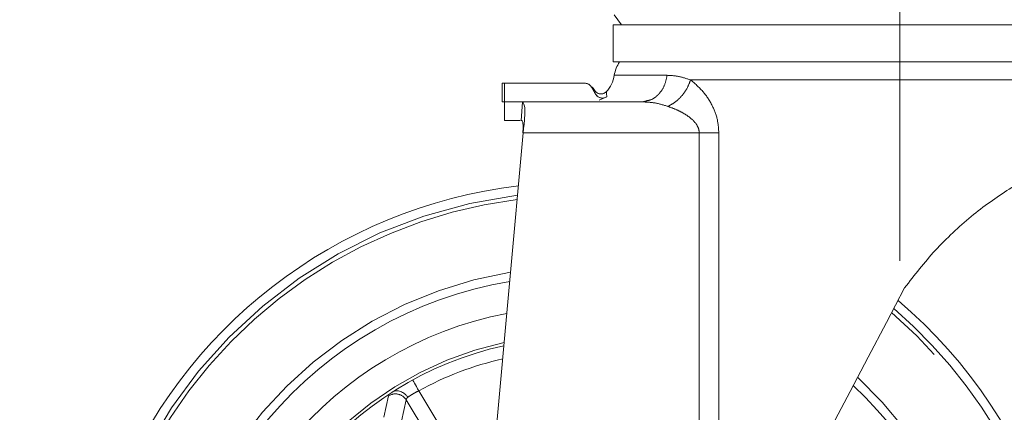
# Model space of a CAD drawing. Units: millimetres. Extents: x 5 to 415, y -14 to 292.
# Drawn here: x 126 to 136, y 200 to 204 of the extents above; entities that cross this region are included whole.
import ezdxf

# ---------------------------------------------------------------- set-up
doc = ezdxf.new("R2010")
doc.units = ezdxf.units.MM
doc.linetypes.add('CENTERX2', pattern=[20.32, 12.7, -2.54, 2.54, -2.54])
doc.linetypes.add('PHANTOM', pattern=[12.7, 6.35, -1.27, 1.27, -1.27, 1.27, -1.27])
doc.layers.add('BEMAßUNG', color=96, linetype='Continuous')
doc.styles.add('SLDTEXTSTYLE0', font='TXT', dxfattribs={"width": 0.75})
doc.dimstyles.new('SLDDIMSTYLE0', dxfattribs={"dimtxt": 3.5, "dimasz": 3.302, "dimexe": 0, "dimexo": 0.0625, "dimgap": 0.875, "dimtad": 1, "dimdec": 0, "dimlfac": 16, "dimrnd": 1e-09, "dimzin": 12, "dimdsep": 46, "dimtxsty": 'SLDTEXTSTYLE0', "dimsah": 1, "dimcen": 0.09, "dimadec": 0, "dimazin": 3, "dimtfac": 1, "dimtdec": 0, "dimtofl": 0, "dimtmove": 0, "dimatfit": 3, "dimfxl": 0, "dimfrac": 2, "dimtolj": 1, "dimtzin": 12, "dimarcsym": 0})

# ---------------------------------------------------------------- blocks, each defined once
blk = doc.blocks.new('_D_5')
at = {"layer": 'BEMAßUNG'}
for p, q in [((53.6248, 203.442), (53.6248, 186.3268)), ((140.5935, 203.442), (140.5935, 186.3268)), ((53.6248, 187.3268), (140.5935, 187.3268))]:
    blk.add_line(p, q, dxfattribs=at)
for points in [[(53.6248, 187.3268), (56.9268, 186.8188), (56.9268, 187.8348)], [(140.5935, 187.3268), (137.2915, 187.8348), (137.2915, 186.8188)]]:
    blk.add_solid(points, dxfattribs=at)
at = {"layer": 'BEMAßUNG', "insert": (91.991, 191.8385), "char_height": 3.5, "attachment_point": 1, "style": 'SLDTEXTSTYLE0'}
blk.add_mtext('1392', dxfattribs=at)

msp = doc.modelspace()

# ---------------------------------------------------------------- linework, layer by layer
at = {"color": 7, "linetype": 'Continuous', "lineweight": 15}
for p, q in [((131.76837, 204.28577), (131.83921, 204.18577)), ((131.75821, 204.18577), (131.75821, 203.81077)), ((137.52212, 204.18577), (131.75821, 204.18577)), ((131.75821, 203.81077), (134.64016, 203.81077)), ((134.64016, 203.81077), (137.52212, 203.81077)), ((130.64087, 203.59872), (130.64087, 203.41094)), ((130.66303, 203.59859), (130.64087, 203.59859)), ((131.46825, 203.59859), (130.66303, 203.59859)), ((130.66303, 203.59859), (130.66303, 203.41108)), ((131.57864, 203.48864), (131.53862, 203.55796)), ((131.61535, 203.42507), (131.69213, 203.45981)), ((130.64087, 203.41108), (130.66303, 203.41108)), ((130.83567, 203.41108), (130.66303, 203.41108)), ((130.66303, 203.41108), (130.66303, 203.22358)), ((130.83567, 203.41108), (130.84586, 203.40752)), ((132.04783, 203.41108), (130.83567, 203.41108)), ((132.04783, 203.41108), (132.08726, 203.41976)), ((132.07808, 203.40815), (132.04783, 203.41108)), ((132.08869, 203.41533), (132.07757, 203.41021)), ((130.66303, 203.22358), (130.81922, 203.22358)), ((130.83121, 203.22358), (130.83549, 203.22358)), ((130.85196, 203.09858), (130.33039, 197.36379))]:
    msp.add_line(p, q, dxfattribs=at)
at = {"color": 8, "linetype": 'PHANTOM', "lineweight": 0}
for p, q in [((131.768, 203.67671), (132.29961, 203.67671)), ((137.51587, 203.62983), (132.53587, 203.62983)), ((130.83121, 203.22358), (130.84586, 203.40752)), ((132.62276, 203.09858), (130.85196, 203.09858)), ((132.62276, 197.61028), (132.62276, 203.09858)), ((132.8205, 203.09858), (132.8205, 197.98605)), ((130.50931, 199.33103), (129.79975, 200.50399)), ((129.49728, 200.4527), (129.44777, 200.23877)), ((129.62738, 200.19928), (129.67265, 200.41337)), ((129.67265, 200.41337), (130.43667, 199.15038))]:
    msp.add_line(p, q, dxfattribs=at)
at = {"color": 7, "linetype": 'Continuous', "lineweight": 15, "flags": 128}
for points in [[(130.85196, 203.09858), (130.85589, 203.14173), (130.85973, 203.18406), (130.86344, 203.22475)], [(134.69028, 201.53922), (134.50666, 201.19029), (134.32359, 200.8424), (134.14181, 200.49696), (133.96206, 200.15537), (133.78508, 199.81905), (133.61158, 199.48935), (133.44228, 199.16762), (133.27786, 198.85517), (133.119, 198.55328), (132.96634, 198.26318), (132.8205, 197.98605)]]:
    msp.add_lwpolyline(points, dxfattribs=at)
at = {"color": 8, "linetype": 'PHANTOM', "lineweight": 0, "flags": 128}
msp.add_lwpolyline([(129.79975, 200.50399), (129.78804, 200.52539), (129.77678, 200.54596), (129.76641, 200.56491), (129.75731, 200.58153), (129.74985, 200.59517), (129.7443, 200.6053), (129.74089, 200.61154), (129.73973, 200.61364)], dxfattribs=at)
at = {"color": 7, "linetype": 'Continuous', "lineweight": 15}
for centre, radius, start, end in [((132.07696, 203.62983), 0.3125, 144.619761, 171.373073), ((131.45903, 203.72358), 0.3125, 316.813163, 351.373073), ((131.39016, 197.59827), 5, 96.740319, 282.617856), ((131.39016, 197.59827), 4.0625, 99.551269, 180), ((131.39016, 197.59827), 5, 282.617856, 49.710231), ((131.39016, 197.59827), 3.75, 100.811897, 180), ((131.39016, 197.59827), 3.4375, 102.312118, 180), ((131.39016, 197.59827), 4.0625, 180, 46.752151)]:
    msp.add_arc(centre, radius, start, end, dxfattribs=at)
at = {"color": 8, "linetype": 'PHANTOM', "lineweight": 0}
for centre, radius, start, end in [((131.39016, 197.59827), 4.90963, 96.963368, 0), ((131.39016, 197.59827), 4.86508, 97.076447, 282.617856), ((131.39016, 197.59827), 4.15199, 99.226433, 180), ((131.39016, 197.59827), 4.86508, 282.617856, 49.356699), ((131.39016, 197.59827), 4.90963, 0, 49.475638), ((131.39016, 197.59827), 3.46875, 102.149354, 180), ((131.39016, 197.59827), 3.3125, 102.995493, 118.693584), ((131.39016, 197.59827), 4.15199, 180, 47.094185), ((129.56575, 200.34734), 0.12565, 31.702601, 123.016928)]:
    msp.add_arc(centre, radius, start, end, dxfattribs=at)
for points, knots in [([(132.08726, 203.41976), (132.1039, 203.42229), (132.15052, 203.42936), (132.21683, 203.4828), (132.27683, 203.56846), (132.29202, 203.64062), (132.29961, 203.67671)], [0, 0, 0, 0, 0.15603523, 0.43735242, 0.71867495, 1, 1, 1, 1]), ([(132.29961, 203.67671), (132.33671, 203.6748), (132.41167, 203.67094), (132.49418, 203.64363), (132.53587, 203.62983)], [0, 0, 0, 0, 0.4948238, 1, 1, 1, 1]), ([(132.30719, 203.36421), (132.33122, 203.37645), (132.38039, 203.40151), (132.44785, 203.46645), (132.50376, 203.54481), (132.52533, 203.60193), (132.53587, 203.62983)], [0, 0, 0, 0, 0.2442633, 0.5000063, 0.7557495, 1, 1, 1, 1]), ([(132.53587, 203.62983), (132.57784, 203.59447), (132.65631, 203.52833), (132.74928, 203.39094), (132.8094, 203.24649), (132.81696, 203.14572), (132.8205, 203.09858)], [0, 0, 0, 0, 0.3017385, 0.564203, 0.7961486, 1, 1, 1, 1]), ([(132.30719, 203.36421), (132.26405, 203.37765), (132.18688, 203.4017), (132.11137, 203.40617), (132.07808, 203.40815)], [0, 0, 0, 0, 0.55909265, 1, 1, 1, 1]), ([(132.62276, 203.09858), (132.62178, 203.11034), (132.61973, 203.1348), (132.59662, 203.18696), (132.54847, 203.23896), (132.4778, 203.28874), (132.39827, 203.331), (132.33901, 203.35261), (132.30719, 203.36421)], [0, 0, 0, 0, 0.0760567, 0.1583284, 0.3690252, 0.5442036, 0.7552761, 1, 1, 1, 1]), ([(132.62276, 203.09858), (132.65877, 203.09858), (132.73078, 203.09858), (132.7906, 203.09858), (132.8205, 203.09858)], [0, 0, 0, 0, 0.5000081, 1, 1, 1, 1]), ([(129.68935, 200.4395), (129.69671, 200.44435), (129.71001, 200.45311), (129.73703, 200.46982), (129.76645, 200.4868), (129.78866, 200.49827), (129.79975, 200.50399)], [0, 0, 0, 0, 0.2767013, 0.4999104, 0.7501888, 1, 1, 1, 1]), ([(129.67265, 200.41337), (129.67272, 200.41441), (129.67292, 200.41719), (129.6766, 200.42491), (129.68451, 200.43396), (129.68935, 200.4395)], [0, 0, 0, 0, 0.1856523, 0.5008424, 1, 1, 1, 1])]:
    msp.add_open_spline(points, degree=3, knots=knots, dxfattribs=at)
at = {"color": 7, "linetype": 'Continuous', "lineweight": 15}
for points, knots in [([(131.46825, 203.59859), (131.48045, 203.59704), (131.50475, 203.59395), (131.54316, 203.56031), (131.56286, 203.51518), (131.58778, 203.47161), (131.61969, 203.45063), (131.65791, 203.44456), (131.68072, 203.45473), (131.69213, 203.45981)], [0, 0, 0, 0, 0.1229803, 0.2449635, 0.4977659, 0.6239859, 0.749608, 0.8747924, 1, 1, 1, 1]), ([(131.53862, 203.55796), (131.53463, 203.56385), (131.52664, 203.57564), (131.50918, 203.58846), (131.48942, 203.59701), (131.47523, 203.59807), (131.46825, 203.59859)], [0, 0, 0, 0, 0.2499618, 0.5000467, 0.754365, 1, 1, 1, 1]), ([(131.68742, 203.50994), (131.67641, 203.50281), (131.65521, 203.48908), (131.61191, 203.48735), (131.5724, 203.51366), (131.55887, 203.54495), (131.5473, 203.55761), (131.54638, 203.55861)], [0, 0, 0, 0, 0.22221804, 0.42781176, 0.70569038, 0.97677117, 1, 1, 1, 1]), ([(131.69213, 203.45981), (131.68734, 203.4572), (131.67776, 203.45198), (131.66178, 203.44808), (131.6454, 203.44715), (131.62393, 203.45049), (131.59825, 203.46222), (131.58518, 203.47982), (131.57864, 203.48864)], [0, 0, 0, 0, 0.1252565, 0.2506713, 0.3756468, 0.5010729, 0.7501045, 1, 1, 1, 1]), ([(131.69213, 203.45981), (131.69202, 203.46459), (131.69178, 203.47413), (131.69045, 203.48798), (131.68886, 203.50058), (131.68751, 203.50917), (131.68749, 203.50939), (131.68749, 203.50947)], [0, 0, 0, 0, 0.1765168, 0.3520994, 0.5676301, 0.8201738, 1, 1, 1, 1]), ([(131.68993, 203.4865), (131.68947, 203.49227), (131.6887, 203.50216), (131.68843, 203.50325), (131.68832, 203.50371)], [0, 0, 0, 0, 0.5843985, 1, 1, 1, 1]), ([(130.84586, 203.40752), (130.8522, 203.39936), (130.86488, 203.38304), (130.87041, 203.31871), (130.86583, 203.25691), (130.86344, 203.22475)], [0, 0, 0, 0, 0.3238351, 0.6480088, 1, 1, 1, 1]), ([(130.84808, 203.09858), (130.84879, 203.11251), (130.85021, 203.14037), (130.84995, 203.17756), (130.84702, 203.20566), (130.84185, 203.22121), (130.83738, 203.22288), (130.83549, 203.22358)], [0, 0, 0, 0, 0.2119256, 0.4239105, 0.6344536, 0.8448939, 1, 1, 1, 1]), ([(134.69028, 201.53922), (134.78985, 201.6684), (134.9405, 201.86386), (135.17364, 202.0953), (135.35787, 202.25766), (135.54867, 202.40432), (135.74542, 202.53703), (135.94715, 202.65515), (136.19625, 202.78124), (136.48616, 202.89943), (136.78821, 202.99132), (137.04751, 203.04876), (137.25848, 203.08165), (137.41351, 203.09797), (137.50469, 203.10434), (137.5073, 203.10447), (137.50842, 203.10452)], [0, 0, 0, 0, 0.0986406, 0.1492511, 0.1998545, 0.2493027, 0.2987456, 0.3500918, 0.4014352, 0.4875371, 0.5763077, 0.6601378, 0.7460645, 0.8365123, 0.929315, 1, 1, 1, 1]), ([(129.69212, 200.58709), (129.69101, 200.58645), (129.68898, 200.58529), (129.68727, 200.5842), (129.68651, 200.58371)], [0, 0, 0, 0, 0.5519612, 1, 1, 1, 1]), ([(129.53109, 200.48969), (129.53218, 200.49038), (129.53415, 200.49163), (129.53591, 200.49264), (129.5367, 200.49309)], [0, 0, 0, 0, 0.5518332, 1, 1, 1, 1]), ([(129.5367, 200.49309), (129.54344, 200.4962), (129.55657, 200.50226), (129.58389, 200.50557), (129.619, 200.49987), (129.64994, 200.48223), (129.67367, 200.46101), (129.68319, 200.44795), (129.68936, 200.4395)], [0, 0, 0, 0, 0.1404327, 0.2733987, 0.4997036, 0.7489558, 0.8374936, 1, 1, 1, 1])]:
    msp.add_open_spline(points, degree=3, knots=knots, dxfattribs=at)
at = {"layer": 'BEMAßUNG', "linetype": 'CENTERX2', "lineweight": 0}
msp.add_line((134.64016, 206.18577), (134.64016, 201.81077), dxfattribs=at)

# ---------------------------------------------------------------- dimensions: what is measured, and where the dimension line sits
at = {"layer": 'BEMAßUNG'}
dim = msp.add_linear_dim(base=(140.5935084814, 187.3267836269), p1=(53.6247584814, 204.4420214351), p2=(140.5935084814, 204.4420214351), dimstyle='SLDDIMSTYLE0', dxfattribs=at)
dim.commit()
dim.dimension.update_dxf_attribs({"geometry": '_D_5', "text_midpoint": (97.1631878638, 187.3267836269), "dimtype": 160})

doc.saveas('drawing.dxf')
